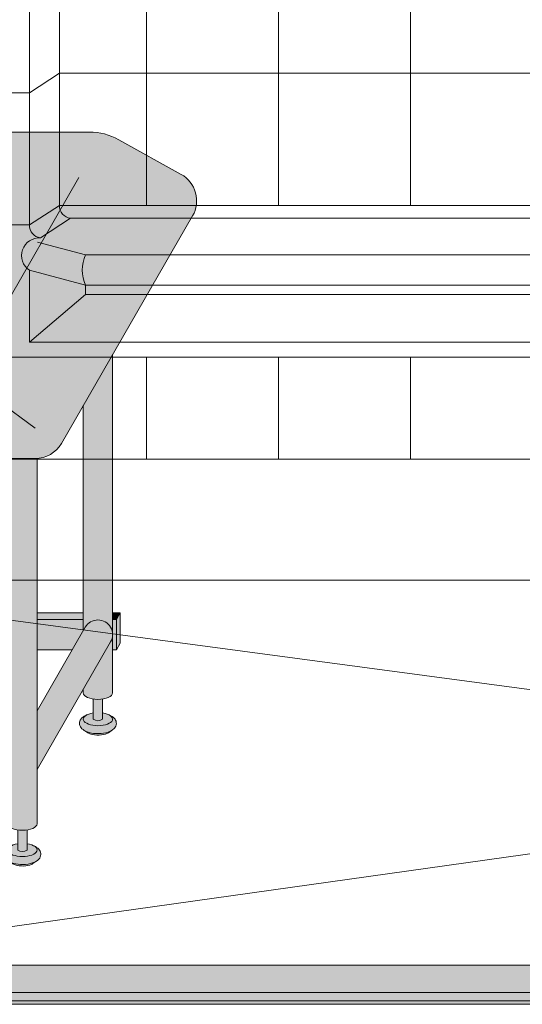
# Model space of a CAD drawing. Units: inches. Extents: x 2 to 891, y -14 to 405.
# Drawn here: x 321 to 337, y 180 to 213 of the extents above; entities that cross this region are included whole.
import ezdxf

# ---------------------------------------------------------------- set-up
doc = ezdxf.new("R2010")
doc.units = ezdxf.units.IN
doc.header["$LTSCALE"] = 0.375
doc.header["$MEASUREMENT"] = 0
doc.layers.get('0').update_dxf_attribs({"lineweight": 13})
doc.layers.add('FILL1', color=254, linetype='Continuous', lineweight=13)
doc.layers.add('OBJECT', color=7, linetype='Continuous', lineweight=13)
doc.layers.add('Seat Fill Top', color=7, linetype='Continuous', lineweight=13, true_color=0xffffff)

# ---------------------------------------------------------------- blocks, each defined once
blk = doc.blocks.new('TWS ISO 4834 S')
at = {"layer": 'FILL1'}
h = blk.add_hatch(color=256, dxfattribs=at)
h.paths.add_polyline_path([(60.43858874941066, 1.337331192733927), (1.31141125058906, 1.33733119273387), (1.31141125058906, 0.1473311927339012), (60.43858874941066, 0.1473311927337875)])
h.paths.add_polyline_path([(60.43858874941071, 0.1473311927338159), (1.31141125058906, 0.1473311927339012), (1.311411250589117, 0.03733119273394436), (60.43858874941071, 0.03733119273391594)])
for p, q in [((1.31141125058906, 1.33733119273387), (60.43858874941066, 1.337331192733899)), ((1.31141125058906, 0.1473311927339012), (60.43858874941066, 0.1473311927338159)), ((1.31141125058906, 0.03733119273391594), (60.43858874941066, 0.03733119273391594))]:
    blk.add_line(p, q)
blk = doc.blocks.new('SE2216PDS-ISO')
at = {"layer": 'FILL1'}
h = blk.add_hatch(color=256, dxfattribs=at)
edge = h.paths.add_edge_path()
edge.add_ellipse((2.351175134595678, 17.84783323777461), major_axis=(1.321484433097939e-13, 1.768135199389591), ratio=0.1443373787751884, start_angle=-2.1373125491663814e-11, end_angle=115.86352531311951, ccw=False)
edge.add_line((2.351175134600908, 19.61596843716703), (1.976175134594996, 19.61596843716706))
edge.add_ellipse((1.976175134595678, 17.84783323777461), major_axis=(-5.351352865052104e-14, 1.768135199393043), ratio=0.1443373787749066, start_angle=-1.190799672739941e-11, end_angle=138.1848363528361)
edge.add_line((1.806020370783244, 16.5300428303463), (2.121529873908685, 17.07652132002983))
h = blk.add_hatch(color=256, dxfattribs=at)
edge = h.paths.add_edge_path()
edge.add_ellipse((2.351175134595678, 17.84783323777461), major_axis=(1.321484433097939e-13, 1.768135199389591), ratio=0.1443373787751884, start_angle=-73.57357859654923, end_angle=-2.137332745943483e-11)
edge.add_ellipse((2.351175134595678, 17.84783323777461), major_axis=(1.321484433097939e-13, 1.768135199389591), ratio=0.1443373787751884, start_angle=-2.137332745943483e-11, end_angle=115.8635253131195)
edge.add_line((2.12152987390823, 17.07652132002937), (2.301723142260244, 17.38862521599702))
edge.add_ellipse((2.351175134596588, 17.84783323777279), major_axis=(7.322698331760717e-14, 0.5), ratio=0.250000000001819, start_angle=3.370814738445915e-11, end_angle=156.6956058845461, ccw=False)
edge.add_line((2.35117513459636, 18.34783323777279), (2.595966481534333, 18.34783323777282))
h = blk.add_hatch(color=256, dxfattribs=at)
edge = h.paths.add_edge_path()
edge.add_line((2.855522151841569, 18.34783323777279), (2.351175134596588, 18.34783323777282))
edge.add_ellipse((2.351175134596588, 17.84783323777279), major_axis=(7.322698331760717e-14, 0.5), ratio=0.250000000001819, start_angle=3.363754631115815e-11, end_angle=156.6956058845461)
edge.add_line((2.301723142260244, 17.38862521599648), (2.855522151841569, 18.34783323777279))
for points in [[(15.23416344378211, 14.67353217433802), (14.26357520848615, 12.99242403757665), (14.26357520848683, 5.542692940568145), (14.32859229194514, 5.655305832477552, -0.7673269879727713), (15.23416344378234, 5.412658773652907)], [(4.735294117643434, 11.23686027918635), (3.764705882348153, 11.23686027918626), (3.764705882348153, 5.542692940566127), (3.829722965806923, 5.655305832476955, -0.7673269879729419), (4.735294117644571, 5.412658773652709)], [(4.670277034188302, 5.170011714828973, 1), (3.82972296580715, 5.655305832477382), (2.235294117647982, 2.893674058411904), (2.235294117647982, 0.9524975878171347)], [(3.764705882347926, 6.129165124599581), (3.639705882347243, 6.129165124599638), (3.514705882347471, 5.912658773652879), (3.76470588234838, 5.912658773652907)], [(3.764705882348153, 5.912658773652936), (3.514705882347243, 5.912658773652851), (3.514705882346561, 5.109680238671586), (3.76470588234838, 5.542692940566866)], [(11.76357520848819, 6.129165124599695), (4.735294117644344, 6.129165124599609), (4.735294117644571, 5.912658773652993), (11.76357520848819, 5.912658773653391)], [(11.76357520848796, 5.912658773653419), (4.735294117644571, 5.912658773652936), (4.735294117644798, 4.912658773652737), (11.76357520848819, 4.912658773652652)], [(14.26357520848683, 6.129165124599638), (12.73416344378279, 6.129165124599581), (12.73416344378325, 5.912658773653419), (14.2635752084866, 5.912658773653504)], [(14.26357520848683, 5.542692940567463), (14.26357520848683, 5.912658773653504), (12.73416344378279, 5.912658773653419), (12.73416344378279, 4.912658773652737), (13.8998248126195, 4.912658773652709)], [(15.16914636032607, 5.170011714828746, 1), (14.32859229194491, 5.655305832477296), (12.73416344378347, 2.893674058409431), (12.73416344378325, 0.9524975878139799)], [(15.48416344378256, 6.129165124599666), (15.23416344378234, 6.129165124599638), (15.23416344378211, 5.912658773653533), (15.35916344378256, 5.912658773653561)], [(15.35916344378234, 5.912658773653533), (15.23416344378234, 5.912658773653561), (15.23416344378234, 4.912658773652709), (15.35916344378325, 4.912658773652709)], [(15.48416344378234, 6.12916512459941), (15.35916344378256, 5.912658773653817), (15.35916344378325, 4.91265877365251), (15.48416344378347, 5.12916512459995)]]:
    blk.add_hatch(color=256, dxfattribs=at).paths.add_polyline_path(points)
h = blk.add_hatch(color=256, dxfattribs=at)
edge = h.paths.add_edge_path()
edge.add_ellipse((-1.023824865404094, 12.00216176222992), major_axis=(1.321484433097939e-13, 1.768135199389591), ratio=0.1443373787751884, start_angle=-2.1373125491663814e-11, end_angle=179.9999999999786, ccw=False)
edge.add_line((-1.02382486539932, 13.77029696162234), (-1.398824865405231, 13.77029696162234))
edge.add_ellipse((-1.398824865404094, 12.00216176222992), major_axis=(-5.351352865052104e-14, 1.768135199393043), ratio=0.1443373787749066, start_angle=-1.190799672739941e-11, end_angle=179.9999999999881)
edge.add_line((-1.39882486540364, 10.23402656283659), (-1.023824865398183, 10.23402656283662))
h = blk.add_hatch(color=256, dxfattribs=at)
edge = h.paths.add_edge_path()
edge.add_ellipse((-1.023824865404094, 12.00216176222992), major_axis=(1.321484433097939e-13, 1.768135199389591), ratio=0.1443373787751884, start_angle=-73.57357859654923, end_angle=-2.137332745943483e-11)
edge.add_ellipse((-1.023824865404094, 12.00216176222992), major_axis=(1.321484433097939e-13, 1.768135199389591), ratio=0.1443373787751884, start_angle=-2.137332745943483e-11, end_angle=179.9999999999786)
edge.add_ellipse((-1.023824865404094, 12.00216176222992), major_axis=(1.321484433097939e-13, 1.768135199389591), ratio=0.1443373787751884, start_angle=179.9999999999786, end_angle=253.573578596428)
edge.add_line((-0.7790335184652122, 11.5021617622281), (-1.023824865402503, 11.5021617622281))
edge.add_ellipse((-1.023824865403185, 12.0021617622281), major_axis=(7.322698331760717e-14, 0.5), ratio=0.250000000001819, start_angle=3.370814738445915e-11, end_angle=180.0000000000337, ccw=False)
edge.add_line((-1.023824865403185, 12.5021617622281), (-0.7790335184649848, 12.50216176222807))
h = blk.add_hatch(color=256, dxfattribs=at)
edge = h.paths.add_edge_path()
edge.add_line((-0.4821146985002542, 12.50216176222807), (-1.023824865403185, 12.50216176222807))
edge.add_ellipse((-1.023824865403185, 12.0021617622281), major_axis=(7.322698331760717e-14, 0.5), ratio=0.250000000001819, start_angle=3.363754631115815e-11, end_angle=180.0000000000336)
edge.add_line((-1.023824865403185, 11.5021617622281), (-0.1963429491670468, 11.5021617622281))
edge.add_arc((0.4820508075699763, 12.23686027918606), 0.9999999999999932, 164.6151322664299, 227.2817473192006, ccw=False)
h = blk.add_hatch(color=256, dxfattribs=at)
edge = h.paths.add_edge_path()
edge.add_line((2.235294117647527, 11.23686027918612), (1.264705882351791, 11.23686027918606))
edge.add_line((1.264705882351791, 11.23686027918606), (1.2647058823527, -0.8467453850481661))
edge.add_ellipse((1.75, -0.8467453850486493), major_axis=(-0.4852941176477543, 5.175304621325505e-14), ratio=0.446134298914566, start_angle=1.368910734901898e-11, end_angle=71.21791428946233)
edge.add_ellipse((1.75, -0.8467453850486493), major_axis=(-0.4852941176477543, 5.175304621325505e-14), ratio=0.446134298914566, start_angle=71.21791428946233, end_angle=108.782085710543)
edge.add_ellipse((1.75, -0.8467453850486493), major_axis=(-0.4852941176477543, 5.175304621325505e-14), ratio=0.446134298914566, start_angle=108.782085710543, end_angle=180.0000000000137)
edge.add_line((2.235294117647527, -0.8467453850494735), (2.235294117647527, 11.23686027918612))
h = blk.add_hatch(color=256, dxfattribs=at)
edge = h.paths.add_edge_path()
edge.add_arc((12.67264973081114, 12.23686027918697), 0.9999999999999934, 269.9999999999479, 273.5267026613346, ccw=False)
edge.add_line((12.67264973081024, 11.23686027918697), (11.76357520848751, 11.23686027918689))
edge.add_line((11.76357520848751, 11.23686027918689), (11.76357520848796, -0.846745385048763))
edge.add_ellipse((12.24886932613572, -0.8467453850486208), major_axis=(-0.4852941176477543, 5.175304621325505e-14), ratio=0.446134298914566, start_angle=1.368910734901898e-11, end_angle=71.21791428946233)
edge.add_ellipse((12.24886932613572, -0.8467453850486208), major_axis=(-0.4852941176477543, 5.175304621325505e-14), ratio=0.446134298914566, start_angle=71.21791428946233, end_angle=108.782085710543)
edge.add_ellipse((12.24886932613572, -0.8467453850486208), major_axis=(-0.4852941176477543, 5.175304621325505e-14), ratio=0.446134298914566, start_angle=108.782085710543, end_angle=180.0000000000137)
edge.add_line((12.73416344378325, -0.8467453850480808), (12.73416344378256, 11.23875404079524))
h = blk.add_hatch(color=256, dxfattribs=at)
edge = h.paths.add_edge_path()
edge.add_arc((4.249999999995907, 5.412658773650548), 0.485294117648725, -30.00000000013108, 2.887077243940439e-10, ccw=False)
edge.add_line((4.670277034186256, 5.17001171482525), (3.76470588234929, 3.601516469974115))
edge.add_line((3.76470588234929, 3.601516469974115), (3.764705882349517, 3.483381633871403))
edge.add_ellipse((4.249999999997044, 3.483381633872057), major_axis=(-0.4852941176477543, 5.175304621325505e-14), ratio=0.446134298914566, start_angle=1.368910734901898e-11, end_angle=71.21791428946233)
edge.add_ellipse((4.249999999997044, 3.483381633872057), major_axis=(-0.4852941176477543, 5.175304621325505e-14), ratio=0.446134298914566, start_angle=71.21791428946233, end_angle=108.782085710543)
edge.add_ellipse((4.249999999997044, 3.483381633872057), major_axis=(-0.4852941176477543, 5.175304621325505e-14), ratio=0.446134298914566, start_angle=108.782085710543, end_angle=180.0000000000137)
edge.add_line((4.735294117645026, 3.483381633872824), (4.735294117644571, 5.412658773652993))
h = blk.add_hatch(color=256, dxfattribs=at)
edge = h.paths.add_edge_path()
edge.add_arc((14.74886932613344, 5.412658773650435), 0.485294117648725, -30.000000000063608, 2.9189095585024916e-10, ccw=False)
edge.add_line((15.16914636032425, 5.170011714825534), (14.26357520848683, 3.601516469974598))
edge.add_line((14.26357520848683, 3.601516469974598), (14.26357520848683, 3.483381633871346))
edge.add_ellipse((14.74886932613458, 3.483381633872057), major_axis=(-0.4852941176477543, 5.175304621325505e-14), ratio=0.446134298914566, start_angle=1.368910734901898e-11, end_angle=71.21791428946233)
edge.add_ellipse((14.74886932613458, 3.483381633872057), major_axis=(-0.4852941176477543, 5.175304621325505e-14), ratio=0.446134298914566, start_angle=71.21791428946233, end_angle=108.782085710543)
edge.add_ellipse((14.74886932613458, 3.483381633872057), major_axis=(-0.4852941176477543, 5.175304621325505e-14), ratio=0.446134298914566, start_angle=108.782085710543, end_angle=180.0000000000137)
edge.add_line((15.23416344378234, 3.483381633872796), (15.23416344378234, 5.412658773652907))
h = blk.add_hatch(color=256, dxfattribs=at)
edge = h.paths.add_edge_path()
edge.add_ellipse((4.249999999997044, 3.483381633872057), major_axis=(-0.4852941176477543, 5.175304621325505e-14), ratio=0.446134298914566, start_angle=71.21791428946233, end_angle=108.78208571054299, ccw=False)
edge.add_line((4.093749999997044, 3.278404251634612), (4.093749999997044, 2.61506350946172))
edge.add_arc((4.249999999997044, 2.824957514018962), 0.2616668791594961, 233.3351418275901, 306.6648581724099)
edge.add_line((4.406249999997044, 2.61506350946172), (4.406249999997272, 3.278404251634555))
h = blk.add_hatch(color=256, dxfattribs=at)
edge = h.paths.add_edge_path()
edge.add_ellipse((14.74886932613458, 3.483381633872057), major_axis=(-0.4852941176477543, 5.175304621325505e-14), ratio=0.446134298914566, start_angle=71.21791428946233, end_angle=108.78208571054299, ccw=False)
edge.add_line((14.59261932613481, 3.278404251634555), (14.59261932613458, 2.61506350946172))
edge.add_arc((14.74886932613458, 2.824957514018962), 0.2616668791594961, 233.3351418275901, 306.6648581724099)
edge.add_line((14.90511932613458, 2.61506350946172), (14.90511932613435, 3.278404251634527))
h = blk.add_hatch(color=256, dxfattribs=at)
edge = h.paths.add_edge_path()
edge.add_spline(control_points=[(4.730471803638238, 2.257780799427309), (4.766290662616484, 2.282689836783703), (4.798020395379808, 2.312563031378119), (4.849586595286155, 2.39344134502781), (4.865224867176721, 2.449303503695262), (4.852166527828331, 2.557639927045642), (4.825761098451721, 2.605356234850632), (4.749401707958668, 2.68952851347504), (4.694657716958091, 2.722853906587602), (4.630684948573389, 2.749934532347282), (4.628599341167273, 2.750805010471566), (4.62650491787349, 2.751666908600669)], knot_values=[2.315626468868737, 2.315626468868737, 2.315626468868737, 2.315626468868737, 2.60722743622083, 2.60722743622083, 2.938076511996497, 2.938076511996497, 3.268925587772164, 3.268925587772164, 3.695991378786112, 3.695991378786112, 3.710319608146761, 3.710319608146761, 3.710319608146761, 3.710319608146761], degree=3, periodic=0)
edge.add_ellipse((4.249999999996135, 2.615063509461777), major_axis=(0.4852941176478437, 1.166746430055738e-14), ratio=0.4461342989144839, start_angle=140.4923766182403, end_angle=399.11980900786546, ccw=False)
edge.add_spline(control_points=[(3.875576203461378, 2.752800710698466), (3.837385103506449, 2.737217489133229), (3.801967501958416, 2.718550127621143), (3.735092278594266, 2.672006076362266), (3.703850353700318, 2.64299953063221), (3.655752265630099, 2.569761484227655), (3.639705882350199, 2.524075550530284), (3.639705882350199, 2.476887307632921), (3.639705882350199, 2.422991315155315), (3.660672772970202, 2.371661941431853), (3.727913413569468, 2.282788023610493), (3.777722226405558, 2.247792764136136), (3.912382906770972, 2.181151090298641), (4.005515570381931, 2.156509584788893), (4.213113083286544, 2.130815268712183), (4.328166191222181, 2.132701725571422), (4.540797994710147, 2.166910504350682), (4.637845248199255, 2.198013154189425), (4.720755628126426, 2.251165452737808), (4.725650754951175, 2.254428161033246), (4.730471803638238, 2.257780799427309)], knot_values=[3.71031960814676, 3.71031960814676, 3.71031960814676, 3.71031960814676, 3.970818651898325, 3.970818651898325, 4.25583431994044, 4.25583431994044, 4.540849987982556, 4.540849987982556, 4.540849987982556, 4.866380275986973, 4.866380275986973, 5.274487234874363, 5.274487234874363, 5.841024801906941, 5.841024801906941, 6.457746190249374, 6.457746190249374, 7.074467578591808, 7.074467578591808, 7.113715687015382, 7.113715687015382, 7.113715687015382, 7.113715687015382], degree=3, periodic=0)
h = blk.add_hatch(color=256, dxfattribs=at)
edge = h.paths.add_edge_path()
edge.add_ellipse((4.249999999996135, 2.615063509461777), major_axis=(0.4852941176478437, 1.166746430055738e-14), ratio=0.4461342989144839, start_angle=140.4923766182403, end_angle=399.1198090078655)
edge.add_ellipse((4.249999999996135, 2.615063509461777), major_axis=(0.4852941176478437, 1.166746430055738e-14), ratio=0.4461342989144839, start_angle=399.1198090078655, end_angle=431.2179142893494)
edge.add_line((4.406249999997044, 2.820040891699222), (4.406249999997044, 2.61506350946172))
edge.add_arc((4.249999999997044, 2.824957514018962), 0.2616668791594961, 233.33514182759012, 306.6648581724099, ccw=False)
edge.add_line((4.093749999997044, 2.61506350946172), (4.093749999996817, 2.820040891699392))
edge.add_ellipse((4.249999999996135, 2.615063509461777), major_axis=(0.4852941176478437, 1.166746430055738e-14), ratio=0.4461342989144839, start_angle=108.7820857104225, end_angle=140.4923766182403)
h = blk.add_hatch(color=256, dxfattribs=at)
edge = h.paths.add_edge_path()
edge.add_spline(control_points=[(15.22934112977578, 2.257780799427309), (15.26515998875402, 2.282689836783703), (15.29688972151757, 2.312563031378119), (15.34845592142369, 2.39344134502781), (15.36409419331426, 2.449303503695262), (15.35103585396587, 2.557639927045642), (15.32463042458926, 2.605356234850632), (15.24827103409621, 2.68952851347504), (15.19352704309563, 2.722853906587602), (15.12955427471093, 2.749934532347282), (15.12746866730481, 2.750805010471566), (15.12537424401103, 2.751666908600669)], knot_values=[2.315626468868737, 2.315626468868737, 2.315626468868737, 2.315626468868737, 2.60722743622083, 2.60722743622083, 2.938076511996497, 2.938076511996497, 3.268925587772164, 3.268925587772164, 3.695991378786112, 3.695991378786112, 3.710319608146761, 3.710319608146761, 3.710319608146761, 3.710319608146761], degree=3, periodic=0)
edge.add_ellipse((14.74886932613367, 2.615063509461777), major_axis=(0.4852941176478437, 1.166746430055738e-14), ratio=0.4461342989144839, start_angle=140.4923766182403, end_angle=399.11980900786546, ccw=False)
edge.add_spline(control_points=[(14.37444552959892, 2.752800710698466), (14.33625442964399, 2.737217489133229), (14.30083682809595, 2.718550127621143), (14.2339616047318, 2.672006076362266), (14.20271967983786, 2.64299953063221), (14.15462159176764, 2.569761484227655), (14.13857520848774, 2.524075550530284), (14.13857520848774, 2.476887307632921), (14.13857520848774, 2.422991315155315), (14.15954209910774, 2.371661941431853), (14.22678273970701, 2.282788023610493), (14.2765915525431, 2.247792764136136), (14.41125223290851, 2.181151090298641), (14.50438489651947, 2.156509584788893), (14.71198240942408, 2.130815268712183), (14.82703551735972, 2.132701725571422), (15.03966732084768, 2.166910504350682), (15.13671457433679, 2.198013154189425), (15.21962495426396, 2.251165452737808), (15.22452008108871, 2.254428161033246), (15.22934112977578, 2.257780799427309)], knot_values=[3.71031960814676, 3.71031960814676, 3.71031960814676, 3.71031960814676, 3.970818651898325, 3.970818651898325, 4.25583431994044, 4.25583431994044, 4.540849987982556, 4.540849987982556, 4.540849987982556, 4.866380275986973, 4.866380275986973, 5.274487234874363, 5.274487234874363, 5.841024801906941, 5.841024801906941, 6.457746190249374, 6.457746190249374, 7.074467578591808, 7.074467578591808, 7.113715687015382, 7.113715687015382, 7.113715687015382, 7.113715687015382], degree=3, periodic=0)
h = blk.add_hatch(color=256, dxfattribs=at)
edge = h.paths.add_edge_path()
edge.add_ellipse((14.74886932613367, 2.615063509461777), major_axis=(0.4852941176478437, 1.166746430055738e-14), ratio=0.4461342989144839, start_angle=140.4923766182403, end_angle=399.1198090078655)
edge.add_ellipse((14.74886932613367, 2.615063509461777), major_axis=(0.4852941176478437, 1.166746430055738e-14), ratio=0.4461342989144839, start_angle=399.1198090078655, end_angle=431.2179142893494)
edge.add_line((14.90511932613481, 2.820040891699051), (14.90511932613458, 2.61506350946172))
edge.add_arc((14.74886932613458, 2.824957514018962), 0.2616668791594961, 233.33514182759012, 306.6648581724099, ccw=False)
edge.add_line((14.59261932613458, 2.61506350946172), (14.59261932613458, 2.820040891699421))
edge.add_ellipse((14.74886932613367, 2.615063509461777), major_axis=(0.4852941176478437, 1.166746430055738e-14), ratio=0.4461342989144839, start_angle=108.7820857104225, end_angle=140.4923766182403)
h = blk.add_hatch(color=256, dxfattribs=at)
edge = h.paths.add_edge_path()
edge.add_spline(control_points=[(3.916774496683729, 2.16506350946176), (3.936102691502356, 2.151438441401069), (3.968472484385757, 2.134119457445934), (4.085235844460158, 2.096350215365931), (4.188748233283377, 2.082576213074788), (4.389058821139088, 2.089269812049139), (4.485556872303505, 2.110097584407725), (4.56827059039756, 2.14637437713958), (4.585233818431561, 2.156456745191548), (4.597145594028234, 2.165063509461731)], knot_values=[3.689963567044109, 3.689963567044109, 3.689963567044109, 3.689963567044109, 4.083871524789836, 4.083871524789836, 4.785972266754666, 4.785972266754666, 5.488073008719497, 5.488073008719497, 5.733635841197708, 5.733635841197708, 5.733635841197708, 5.733635841197708], degree=3, periodic=0)
edge.add_line((4.597145594027552, 2.165063509461817), (4.730471803570708, 2.257780799428161))
edge.add_spline(control_points=[(4.730471803569344, 2.257780799426968), (4.725650754882508, 2.254428161033047), (4.720755628057759, 2.251165452737723), (4.637845248130589, 2.198013154189425), (4.54079799464148, 2.166910504350682), (4.328166191153514, 2.132701725571422), (4.213113083217877, 2.130815268712183), (4.005515570313264, 2.156509584788893), (3.912382906702305, 2.181151090298641), (3.818026145353315, 2.2278469223493), (3.802479408061799, 2.236382339710616), (3.787602857646789, 2.245665137309317)], knot_values=[3.7103196081481, 3.7103196081481, 3.7103196081481, 3.7103196081481, 3.749567716570335, 3.749567716570335, 4.366289104912768, 4.366289104912768, 4.983010493255201, 4.983010493255201, 5.549548060287779, 5.549548060287779, 5.665944076262452, 5.665944076262452, 5.665944076262452, 5.665944076262452], degree=3, periodic=0)
edge.add_line((3.787602857646561, 2.245665137310226), (3.916774495167147, 2.165063510384385))
h = blk.add_hatch(color=256, dxfattribs=at)
edge = h.paths.add_edge_path()
edge.add_spline(control_points=[(14.41564382282127, 2.16506350946176), (14.43497201763989, 2.151438441401069), (14.46734181052329, 2.134119457445934), (14.5841051705977, 2.096350215365931), (14.68761755942091, 2.082576213074788), (14.88792814727663, 2.089269812049139), (14.98442619844104, 2.110097584407725), (15.0671399165351, 2.14637437713958), (15.0841031445691, 2.156456745191548), (15.09601492016577, 2.165063509461731)], knot_values=[3.689963567044109, 3.689963567044109, 3.689963567044109, 3.689963567044109, 4.083871524789836, 4.083871524789836, 4.785972266754666, 4.785972266754666, 5.488073008719497, 5.488073008719497, 5.733635841197708, 5.733635841197708, 5.733635841197708, 5.733635841197708], degree=3, periodic=0)
edge.add_line((15.09601492016509, 2.165063509461817), (15.22934112970825, 2.257780799428161))
edge.add_spline(control_points=[(15.22934112970688, 2.257780799426968), (15.22452008102005, 2.254428161033047), (15.2196249541953, 2.251165452737723), (15.13671457426813, 2.198013154189425), (15.03966732077902, 2.166910504350682), (14.82703551729105, 2.132701725571422), (14.71198240935541, 2.130815268712183), (14.5043848964508, 2.156509584788893), (14.41125223283984, 2.181151090298641), (14.31689547149085, 2.2278469223493), (14.30134873419934, 2.236382339710616), (14.28647218378433, 2.245665137309317)], knot_values=[3.7103196081481, 3.7103196081481, 3.7103196081481, 3.7103196081481, 3.749567716570335, 3.749567716570335, 4.366289104912768, 4.366289104912768, 4.983010493255201, 4.983010493255201, 5.549548060287779, 5.549548060287779, 5.665944076262452, 5.665944076262452, 5.665944076262452, 5.665944076262452], degree=3, periodic=0)
edge.add_line((14.2864721837841, 2.245665137310226), (14.41564382130468, 2.165063510384385))
h = blk.add_hatch(color=256, dxfattribs=at)
edge = h.paths.add_edge_path()
edge.add_ellipse((1.75, -0.8467453850486493), major_axis=(-0.4852941176477543, 5.175304621325505e-14), ratio=0.446134298914566, start_angle=71.21791428946233, end_angle=108.78208571054299, ccw=False)
edge.add_line((1.59375, -1.051722767286122), (1.59375, -1.715063509459014))
edge.add_arc((1.75, -1.505169504901772), 0.2616668791594961, 233.3351418275901, 306.6648581724099)
edge.add_line((1.90625, -1.715063509459014), (1.90625, -1.051722767286122))
h = blk.add_hatch(color=256, dxfattribs=at)
edge = h.paths.add_edge_path()
edge.add_ellipse((12.24886932613572, -0.8467453850486208), major_axis=(-0.4852941176477543, 5.175304621325505e-14), ratio=0.446134298914566, start_angle=71.21791428946233, end_angle=108.78208571054299, ccw=False)
edge.add_line((12.09261932613572, -1.051722767286151), (12.09261932613572, -1.715063509458957))
edge.add_arc((12.24886932613572, -1.505169504901716), 0.2616668791594961, 233.3351418275901, 306.6648581724099)
edge.add_line((12.40511932613572, -1.715063509458957), (12.40511932613595, -1.051722767286122))
h = blk.add_hatch(color=256, dxfattribs=at)
edge = h.paths.add_edge_path()
edge.add_spline(control_points=[(2.230471803641422, -2.072346219493397), (2.26629066261944, -2.047437182136974), (2.298020395382764, -2.017563987542587), (2.349586595289111, -1.936685673892896), (2.365224867179677, -1.880823515225444), (2.352166527831287, -1.772487091875064), (2.325761098454677, -1.724770784070074), (2.249401707961624, -1.640598505445666), (2.194657716961046, -1.607273112333104), (2.130684948576345, -1.580192486573424), (2.128599341170229, -1.57932200844914), (2.126504917876446, -1.578460110320037)], knot_values=[2.315626468868737, 2.315626468868737, 2.315626468868737, 2.315626468868737, 2.60722743622083, 2.60722743622083, 2.938076511996497, 2.938076511996497, 3.268925587772164, 3.268925587772164, 3.695991378786112, 3.695991378786112, 3.710319608146761, 3.710319608146761, 3.710319608146761, 3.710319608146761], degree=3, periodic=0)
edge.add_ellipse((1.749999999999091, -1.715063509458929), major_axis=(0.4852941176478437, 1.166746430055738e-14), ratio=0.4461342989144839, start_angle=140.4923766182403, end_angle=399.11980900786546, ccw=False)
edge.add_spline(control_points=[(1.375576203464334, -1.57732630822224), (1.337385103509405, -1.592909529787477), (1.301967501961371, -1.611576891299563), (1.235092278597222, -1.65812094255844), (1.203850353703274, -1.687127488288496), (1.155752265633055, -1.760365534693051), (1.139705882353155, -1.806051468390422), (1.139705882353155, -1.853239711287785), (1.139705882353155, -1.907135703765391), (1.160672772973157, -1.958465077488853), (1.227913413572423, -2.047338995310213), (1.277722226408514, -2.08233425478457), (1.412382906773928, -2.148975928622065), (1.505515570384887, -2.173617434131813), (1.7131130832895, -2.199311750208523), (1.828166191225137, -2.197425293349283), (2.040797994713103, -2.163216514570024), (2.137845248202211, -2.132113864731281), (2.220755628129609, -2.078961566182898), (2.225650754954358, -2.07569885788746), (2.230471803641422, -2.072346219493397)], knot_values=[3.71031960814676, 3.71031960814676, 3.71031960814676, 3.71031960814676, 3.970818651898325, 3.970818651898325, 4.25583431994044, 4.25583431994044, 4.540849987982556, 4.540849987982556, 4.540849987982556, 4.866380275986973, 4.866380275986973, 5.274487234874363, 5.274487234874363, 5.841024801906941, 5.841024801906941, 6.457746190249374, 6.457746190249374, 7.074467578591808, 7.074467578591808, 7.113715687015382, 7.113715687015382, 7.113715687015382, 7.113715687015382], degree=3, periodic=0)
h = blk.add_hatch(color=256, dxfattribs=at)
edge = h.paths.add_edge_path()
edge.add_ellipse((1.749999999999091, -1.715063509458929), major_axis=(0.4852941176478437, 1.166746430055738e-14), ratio=0.4461342989144839, start_angle=140.4923766182403, end_angle=399.1198090078655)
edge.add_ellipse((1.749999999999091, -1.715063509458929), major_axis=(0.4852941176478437, 1.166746430055738e-14), ratio=0.4461342989144839, start_angle=399.1198090078655, end_angle=431.2179142893494)
edge.add_line((1.906249999999773, -1.510086127221655), (1.90625, -1.715063509459014))
edge.add_arc((1.75, -1.505169504901772), 0.2616668791594961, 233.33514182759012, 306.6648581724099, ccw=False)
edge.add_line((1.59375, -1.715063509459014), (1.593750000000455, -1.510086127221228))
edge.add_ellipse((1.749999999999091, -1.715063509458929), major_axis=(0.4852941176478437, 1.166746430055738e-14), ratio=0.4461342989144839, start_angle=108.7820857104225, end_angle=140.4923766182403)
h = blk.add_hatch(color=256, dxfattribs=at)
edge = h.paths.add_edge_path()
edge.add_spline(control_points=[(12.72934112977669, -2.072346219493369), (12.76515998875493, -2.047437182136974), (12.79688972151848, -2.017563987542559), (12.84845592142483, -1.936685673892867), (12.8640941933154, -1.880823515225416), (12.85103585396701, -1.772487091875036), (12.8246304245904, -1.724770784070046), (12.74827103409734, -1.640598505445638), (12.69352704309676, -1.607273112333075), (12.62955427471206, -1.580192486573395), (12.62746866730595, -1.579322008449111), (12.62537424401216, -1.578460110320009)], knot_values=[2.315626468868737, 2.315626468868737, 2.315626468868737, 2.315626468868737, 2.60722743622083, 2.60722743622083, 2.938076511996497, 2.938076511996497, 3.268925587772164, 3.268925587772164, 3.695991378786112, 3.695991378786112, 3.710319608146761, 3.710319608146761, 3.710319608146761, 3.710319608146761], degree=3, periodic=0)
edge.add_ellipse((12.24886932613481, -1.715063509458901), major_axis=(0.4852941176478437, 1.166746430055738e-14), ratio=0.4461342989144839, start_angle=140.4923766182403, end_angle=399.11980900786546, ccw=False)
edge.add_spline(control_points=[(11.87444552960005, -1.577326308222212), (11.83625442964512, -1.592909529787448), (11.80083682809709, -1.611576891299535), (11.73396160473294, -1.658120942558412), (11.70271967983899, -1.687127488288468), (11.65462159176877, -1.760365534693022), (11.63857520848887, -1.806051468390393), (11.63857520848887, -1.853239711287756), (11.63857520848887, -1.907135703765363), (11.65954209910888, -1.958465077488825), (11.72678273970814, -2.047338995310184), (11.77659155254423, -2.082334254784541), (11.91125223290965, -2.148975928622036), (12.00438489652061, -2.173617434131785), (12.21198240942522, -2.199311750208494), (12.32703551736086, -2.197425293349255), (12.53966732084882, -2.163216514569996), (12.63671457433793, -2.132113864731252), (12.7196249542651, -2.078961566182869), (12.72452008108985, -2.075698857887431), (12.72934112977669, -2.072346219493369)], knot_values=[3.71031960814676, 3.71031960814676, 3.71031960814676, 3.71031960814676, 3.970818651898325, 3.970818651898325, 4.25583431994044, 4.25583431994044, 4.540849987982556, 4.540849987982556, 4.540849987982556, 4.866380275986973, 4.866380275986973, 5.274487234874363, 5.274487234874363, 5.841024801906941, 5.841024801906941, 6.457746190249374, 6.457746190249374, 7.074467578591808, 7.074467578591808, 7.113715687015382, 7.113715687015382, 7.113715687015382, 7.113715687015382], degree=3, periodic=0)
h = blk.add_hatch(color=256, dxfattribs=at)
edge = h.paths.add_edge_path()
edge.add_ellipse((12.24886932613481, -1.715063509458901), major_axis=(0.4852941176478437, 1.166746430055738e-14), ratio=0.4461342989144839, start_angle=140.4923766182403, end_angle=399.1198090078655)
edge.add_ellipse((12.24886932613481, -1.715063509458901), major_axis=(0.4852941176478437, 1.166746430055738e-14), ratio=0.4461342989144839, start_angle=399.1198090078655, end_angle=431.2179142893494)
edge.add_line((12.40511932613572, -1.510086127221655), (12.40511932613572, -1.715063509458957))
edge.add_arc((12.24886932613572, -1.505169504901716), 0.2616668791594961, 233.33514182759012, 306.6648581724099, ccw=False)
edge.add_line((12.09261932613572, -1.715063509458957), (12.09261932613572, -1.510086127221314))
edge.add_ellipse((12.24886932613481, -1.715063509458901), major_axis=(0.4852941176478437, 1.166746430055738e-14), ratio=0.4461342989144839, start_angle=108.7820857104225, end_angle=140.4923766182403)
h = blk.add_hatch(color=256, dxfattribs=at)
edge = h.paths.add_edge_path()
edge.add_spline(control_points=[(1.416774496686685, -2.165063509458946), (1.436102691505312, -2.178688577519637), (1.468472484388712, -2.196007561474772), (1.585235844463114, -2.233776803554775), (1.688748233286333, -2.247550805845918), (1.889058821142044, -2.240857206871567), (1.985556872306461, -2.220029434512981), (2.068270590400516, -2.183752641781126), (2.085233818434517, -2.173670273729158), (2.09714559403119, -2.165063509458975)], knot_values=[3.689963567044109, 3.689963567044109, 3.689963567044109, 3.689963567044109, 4.083871524789836, 4.083871524789836, 4.785972266754666, 4.785972266754666, 5.488073008719497, 5.488073008719497, 5.733635841197708, 5.733635841197708, 5.733635841197708, 5.733635841197708], degree=3, periodic=0)
edge.add_line((2.097145594030508, -2.165063509458889), (2.230471803573664, -2.072346219492545))
edge.add_spline(control_points=[(2.2304718035723, -2.072346219493738), (2.225650754885464, -2.075698857887659), (2.220755628060715, -2.078961566182983), (2.137845248133544, -2.132113864731281), (2.040797994644436, -2.163216514570024), (1.82816619115647, -2.197425293349283), (1.713113083220833, -2.199311750208523), (1.50551557031622, -2.173617434131813), (1.412382906705261, -2.148975928622065), (1.318026145356271, -2.102280096571405), (1.302479408064755, -2.09374467921009), (1.287602857649745, -2.084461881611389)], knot_values=[3.7103196081481, 3.7103196081481, 3.7103196081481, 3.7103196081481, 3.749567716570335, 3.749567716570335, 4.366289104912768, 4.366289104912768, 4.983010493255201, 4.983010493255201, 5.549548060287779, 5.549548060287779, 5.665944076262452, 5.665944076262452, 5.665944076262452, 5.665944076262452], degree=3, periodic=0)
edge.add_line((1.287602857649517, -2.08446188161048), (1.416774495170102, -2.165063508536321))
h = blk.add_hatch(color=256, dxfattribs=at)
edge = h.paths.add_edge_path()
edge.add_spline(control_points=[(11.9156438228224, -2.165063509458918), (11.93497201764103, -2.178688577519608), (11.96734181052443, -2.196007561474744), (12.08410517059883, -2.233776803554747), (12.18761755942205, -2.24755080584589), (12.38792814727776, -2.240857206871539), (12.48442619844218, -2.220029434512952), (12.56713991653623, -2.183752641781098), (12.58410314457024, -2.17367027372913), (12.59601492016691, -2.165063509458946)], knot_values=[3.689963567044109, 3.689963567044109, 3.689963567044109, 3.689963567044109, 4.083871524789836, 4.083871524789836, 4.785972266754666, 4.785972266754666, 5.488073008719497, 5.488073008719497, 5.733635841197708, 5.733635841197708, 5.733635841197708, 5.733635841197708], degree=3, periodic=0)
edge.add_line((12.59601492016623, -2.165063509458861), (12.72934112970938, -2.072346219492516))
edge.add_spline(control_points=[(12.72934112970802, -2.07234621949371), (12.72452008102118, -2.07569885788763), (12.71962495419643, -2.078961566182954), (12.63671457426926, -2.132113864731252), (12.53966732078015, -2.163216514569996), (12.32703551729219, -2.197425293349255), (12.21198240935655, -2.199311750208494), (12.00438489645194, -2.173617434131785), (11.91125223284098, -2.148975928622036), (11.81689547149199, -2.102280096571377), (11.80134873420047, -2.093744679210062), (11.78647218378546, -2.084461881611361)], knot_values=[3.7103196081481, 3.7103196081481, 3.7103196081481, 3.7103196081481, 3.749567716570335, 3.749567716570335, 4.366289104912768, 4.366289104912768, 4.983010493255201, 4.983010493255201, 5.549548060287779, 5.549548060287779, 5.665944076262452, 5.665944076262452, 5.665944076262452, 5.665944076262452], degree=3, periodic=0)
edge.add_line((11.78647218378524, -2.084461881610451), (11.91564382130582, -2.165063508536292))
at = {"layer": 'Seat Fill Top'}
blk.add_hatch(color=256, dxfattribs=at).paths.add_polyline_path([(17.88397459621592, 19.26313972081448, 0.4190193291039248), (17.50369726385111, 20.63723857741607), (15.43590522148247, 21.78633743401733, 0.1274887452358236), (14.46440907864303, 22.03813972081431), (7.646323550523448, 22.03813972081446, 0.1150254430998933), (6.761854474178108, 21.83193860948299), (4.385115731017095, 20.66003916514865, 0.1483514141651635), (3.961324865405686, 20.26313972081411), (-0.3839745962143297, 12.73686027918586, 0.577350269189583), (0.4820508075702037, 11.236860279186), (12.67264973081024, 11.23686027918697, 0.267949192431076), (13.53867513459454, 11.73686027918689)])
for p, q in [((6.761854474178108, 21.83193860948302), (4.385115731017095, 20.66003916514867)), ((7.646323550523675, 22.03813972081446), (14.46440907864303, 22.03813972081431)), ((15.43590522148224, 21.78633743401744), (17.50369726385134, 20.63723857741596)), ((6.602702346948263, 21.03813972081437), (3.383235910248231, 15.46186027918623)), ((14.11676408975313, 20.53813972081429), (10.89729765305196, 14.9618602791864)), ((3.961324865405686, 20.26313972081419), (-0.3839745962143297, 12.73686027918578)), ((1.976175134595678, 19.61596843716703), (2.351175134595678, 19.61596843716703)), ((17.88397459621592, 19.26313972081442), (13.53867513459454, 11.73686027918683)), ((2.351175134595678, 18.34783323777279), (2.855522151841114, 18.34783323777282)), ((15.23416344378234, 3.483381633872057), (15.23416344378211, 14.67353217433819)), ((-1.398824865404094, 13.77029696162234), (-1.023824865404094, 13.77029696162234)), ((2.517210506463698, 13.96186027918617), (0.4820508075699763, 12.236860279186)), ((4.249261314032765, 13.96186027918628), (9.165246845483352, 13.96186027918665)), ((10.31994738386197, 13.96186027918674), (12.67264973081024, 12.23686027918691)), ((14.26357520848683, 5.542692940569509), (14.26357520848615, 12.99242403757717)), ((-1.023824865404094, 12.5021617622281), (-0.4821146985002542, 12.50216176222807)), ((-1.023824865404094, 11.5021617622281), (-0.1963429491670468, 11.5021617622281)), ((0.4820508075699763, 11.236860279186), (12.67264973081024, 11.23686027918697)), ((1.264705882352246, -0.8467453850486493), (1.264705882352018, 11.23686027918606)), ((2.235294117647754, -0.8467453850486493), (2.235294117647754, 11.23686027918612)), ((3.76470588234838, 5.542692940568742), (3.764705882348153, 11.23686027918626)), ((4.735294117644798, 3.483381633872057), (4.735294117643434, 11.23686027918635)), ((11.76357520848796, -0.8467453850486208), (11.76357520848774, 11.23686027918686)), ((12.73416344378347, -0.8467453850486208), (12.73416344378256, 11.23875404079524)), ((-1.398824865404094, 10.23402656283659), (-1.023824865404094, 10.23402656283659)), ((3.514705882347471, 5.912658773652879), (3.639705882347471, 6.129165124599638)), ((3.514705882347471, 5.912658773652879), (3.514705882346561, 5.109680238671928)), ((3.76470588234838, 5.912658773652907), (3.514705882347471, 5.912658773652879)), ((3.76470588234929, 6.129165124599609), (3.639705882347471, 6.129165124599638)), ((11.76357520848796, 6.129165124599666), (4.735294117643889, 6.129165124599609)), ((11.76357520848796, 5.912658773653391), (4.735294117645708, 5.912658773652964)), ((14.26357520848592, 6.129165124599638), (12.73416344378302, 6.129165124599581)), ((14.26357520848683, 5.912658773653504), (12.73416344378302, 5.912658773653419)), ((15.48416344378234, 6.129165124599638), (15.23416344378325, 6.129165124599638)), ((15.35916344378234, 5.912658773653561), (15.23416344378143, 5.912658773653561)), ((15.35916344378234, 5.912658773653561), (15.48416344378234, 6.129165124599638)), ((15.35916344378325, 4.912658773652709), (15.35916344378234, 5.912658773653561)), ((15.48416344378325, 5.129165124599893), (15.48416344378234, 6.129165124599638)), ((3.82972296580715, 5.655305832477211), (2.235294117647754, 2.893674058412216)), ((14.32859229194491, 5.655305832477211), (12.73416344378302, 2.89367405840926)), ((4.670277034188302, 5.170011714828945), (2.235294117647982, 0.9524975878174189)), ((11.76357520848819, 4.91265877365268), (4.735294117644798, 4.912658773652709)), ((15.16914636032607, 5.170011714828689), (12.73416344378325, 0.9524975878138662)), ((13.89982481261882, 4.912658773652709), (12.73416344378302, 4.912658773652737)), ((15.35916344378325, 4.912658773652709), (15.23416344378143, 4.912658773652737)), ((15.35916344378325, 4.912658773652709), (15.48416344378325, 5.129165124599893)), ((3.76470588234929, 3.483381633872057), (3.76470588234929, 3.601516469974655)), ((14.26357520848683, 3.483381633872057), (14.26357520848683, 3.601516469974854)), ((4.093749999997044, 3.278404251634555), (4.093749999997044, 2.615063509461777)), ((4.406249999997044, 2.615063509461777), (4.406249999997044, 3.278404251634555)), ((14.59261932613458, 3.278404251634555), (14.59261932613458, 2.615063509461777)), ((14.90511932613458, 2.615063509461777), (14.90511932613458, 3.278404251634555)), ((3.916774496703283, 2.16506350946176), (3.787602857716365, 2.245665137308947)), ((4.597145594096901, 2.165063509461731), (4.730471803641876, 2.257780799429213)), ((14.41564382284082, 2.16506350946176), (14.2864721838539, 2.245665137308947)), ((15.09601492023444, 2.165063509461731), (15.22934112977941, 2.257780799429213)), ((1.59375, -1.051722767286151), (1.59375, -1.715063509458929)), ((1.90625, -1.715063509458929), (1.90625, -1.051722767286151)), ((12.09261932613572, -1.051722767286122), (12.09261932613572, -1.715063509458901)), ((12.40511932613572, -1.715063509458901), (12.40511932613572, -1.051722767286122)), ((1.416774496706239, -2.165063509458946), (1.287602857719321, -2.084461881611759)), ((2.097145594099857, -2.165063509458975), (2.230471803644832, -2.072346219491493)), ((11.91564382284196, -2.165063509458918), (11.78647218385504, -2.08446188161173)), ((12.59601492023558, -2.165063509458946), (12.72934112978055, -2.072346219491465))]:
    blk.add_line(p, q)
for centre, radius, start, end in [((7.646323550523675, 20.03813972081446), 2, 90, 116.2465406045092), ((14.46440907864303, 20.03813972081431), 2, 60.9385043569001, 90), ((4.827350269189765, 19.76313972081439), 1, 116.2465406045092, 149.9999999999615), ((17.01794919243184, 19.76313972081439), 1, 329.9999999999601, 60.93850435688476), ((0.4820508075699763, 12.236860279186), 1, 149.9999999999601, 270), ((12.67264973081024, 12.23686027918691), 1, 270, 329.9999999999601), ((4.249999999997954, 5.412658773652907), 0.4852941176486638, 329.9999999999601, 149.9999999999615), ((14.74886932613549, 5.412658773652907), 0.4852941176486638, 329.9999999999601, 149.9999999999615), ((4.249999999997044, 2.824957514018877), 0.261666879159392, 233.3351418275885, 306.6648581724115), ((14.74886932613458, 2.824957514018877), 0.261666879159392, 233.3351418275885, 306.6648581724115), ((1.75, -1.505169504901829), 0.261666879159392, 233.3351418275885, 306.6648581724115), ((12.24886932613572, -1.505169504901801), 0.261666879159392, 233.3351418275885, 306.6648581724115)]:
    blk.add_arc(centre, radius, start, end)
at = {"extrusion": (0, 0, -1)}
for centre, major_axis, ratio, start_param, end_param in [((1.976175134595678, 17.84783323777461), (-5.351352865052104e-14, 1.768135199393043), 0.1443373787749066, 3.871404936493043, 6.283185307179794), ((2.351175134595678, 17.84783323777461), (1.321484433097939e-13, 1.768135199389591), 0.1443373787751884, 4.260985307497856, 7.567286496164199), ((2.351175134596588, 17.84783323777279), (7.322698331760717e-14, 0.5), 0.250000000001819, 3.548331061086856, 6.283185307178999), ((-1.398824865404094, 12.00216176222992), (-5.351352865052104e-14, 1.768135199393043), 0.1443373787749066, 3.141592653590001, 6.283185307179794), ((-1.023824865404094, 12.00216176222992), (1.321484433097939e-13, 1.768135199389591), 0.1443373787751884, 1.857491464607296, 7.567286496164199), ((-1.023824865403185, 12.0021617622281), (7.322698331760717e-14, 0.5), 0.250000000001819, 3.141592653589206, 6.283185307178999), ((4.249999999997044, 3.483381633872057), (-0.4852941176477543, 5.175304621325505e-14), 0.446134298914566, 3.141592653589554, 6.283185307179347), ((14.74886932613458, 3.483381633872057), (-0.4852941176477543, 5.175304621325505e-14), 0.446134298914566, 3.141592653589554, 6.283185307179347), ((4.249999999996135, 2.615063509461777), (0.4852941176478437, 1.166746430055738e-14), 0.4461342989144839, -1.242987090752266, 4.384579744346039), ((14.74886932613367, 2.615063509461777), (0.4852941176478437, 1.166746430055738e-14), 0.4461342989144839, -1.242987090752266, 4.384579744346039), ((1.75, -0.8467453850486493), (-0.4852941176477543, 5.175304621325505e-14), 0.446134298914566, 3.141592653589554, 6.283185307179347), ((12.24886932613572, -0.8467453850486208), (-0.4852941176477543, 5.175304621325505e-14), 0.446134298914566, 3.141592653589554, 6.283185307179347), ((1.749999999999091, -1.715063509458929), (0.4852941176478437, 1.166746430055738e-14), 0.4461342989144839, -1.242987090752266, 4.384579744346039), ((12.24886932613481, -1.715063509458901), (0.4852941176478437, 1.166746430055738e-14), 0.4461342989144839, -1.242987090752266, 4.384579744346039)]:
    blk.add_ellipse(centre, major_axis=major_axis, ratio=ratio, start_param=start_param, end_param=end_param, dxfattribs=at)
for points, knots in [([(4.62650491787349, 2.751666908600669), (4.628599341167273, 2.750805010471566), (4.630684948573389, 2.749934532347282), (4.694657716958091, 2.722853906587602), (4.749401707958668, 2.68952851347504), (4.825761098451721, 2.605356234850632), (4.852166527828331, 2.557639927045642), (4.865224867176721, 2.449303503695262), (4.849586595286155, 2.39344134502781), (4.794768928330768, 2.307463311555949), (4.757612139152798, 2.274793474696338), (4.637845248199255, 2.198013154189425), (4.540797994710147, 2.166910504350682), (4.328166191222181, 2.132701725571422), (4.213113083286544, 2.130815268712183), (4.005515570381931, 2.156509584788893), (3.912382906770972, 2.181151090298641), (3.777722226405558, 2.247792764136136), (3.727913413569468, 2.282788023610493), (3.660672772970202, 2.371661941431853), (3.639705882350199, 2.422991315155315), (3.639705882350199, 2.476887307632921), (3.639705882350199, 2.524075550530284), (3.655752265630099, 2.569761484227655), (3.703850353700318, 2.64299953063221), (3.735092278594266, 2.672006076362266), (3.801967501958416, 2.718550127621143), (3.837385103506449, 2.737217489133229), (3.875576203461378, 2.752800710698466)], [2.315626468868737, 2.315626468868737, 2.315626468868737, 2.315626468868737, 2.329954698229385, 2.329954698229385, 2.757020489243333, 2.757020489243333, 3.087869565019, 3.087869565019, 3.418718640794668, 3.418718640794668, 3.749567716570335, 3.749567716570335, 4.366289104912768, 4.366289104912768, 4.983010493255201, 4.983010493255201, 5.549548060287779, 5.549548060287779, 5.957655019175169, 5.957655019175169, 6.283185307179586, 6.283185307179586, 6.283185307179586, 6.568200975221702, 6.568200975221702, 6.853216643263817, 6.853216643263817, 7.113715687015382, 7.113715687015382, 7.113715687015382, 7.113715687015382]), ([(15.12537424401103, 2.751666908600669), (15.12746866730481, 2.750805010471566), (15.12955427471093, 2.749934532347282), (15.19352704309563, 2.722853906587602), (15.24827103409621, 2.68952851347504), (15.32463042458926, 2.605356234850632), (15.35103585396587, 2.557639927045642), (15.36409419331426, 2.449303503695262), (15.34845592142369, 2.39344134502781), (15.29363825446831, 2.307463311555949), (15.25648146529034, 2.274793474696338), (15.13671457433679, 2.198013154189425), (15.03966732084768, 2.166910504350682), (14.82703551735972, 2.132701725571422), (14.71198240942408, 2.130815268712183), (14.50438489651947, 2.156509584788893), (14.41125223290851, 2.181151090298641), (14.2765915525431, 2.247792764136136), (14.22678273970701, 2.282788023610493), (14.15954209910774, 2.371661941431853), (14.13857520848774, 2.422991315155315), (14.13857520848774, 2.476887307632921), (14.13857520848774, 2.524075550530284), (14.15462159176764, 2.569761484227655), (14.20271967983786, 2.64299953063221), (14.2339616047318, 2.672006076362266), (14.30083682809595, 2.718550127621143), (14.33625442964399, 2.737217489133229), (14.37444552959892, 2.752800710698466)], [2.315626468868737, 2.315626468868737, 2.315626468868737, 2.315626468868737, 2.329954698229385, 2.329954698229385, 2.757020489243333, 2.757020489243333, 3.087869565019, 3.087869565019, 3.418718640794668, 3.418718640794668, 3.749567716570335, 3.749567716570335, 4.366289104912768, 4.366289104912768, 4.983010493255201, 4.983010493255201, 5.549548060287779, 5.549548060287779, 5.957655019175169, 5.957655019175169, 6.283185307179586, 6.283185307179586, 6.283185307179586, 6.568200975221702, 6.568200975221702, 6.853216643263817, 6.853216643263817, 7.113715687015382, 7.113715687015382, 7.113715687015382, 7.113715687015382]), ([(4.597145594096901, 2.165063509461731), (4.585233818500228, 2.156456745191548), (4.568270590466227, 2.14637437713958), (4.485556872372172, 2.110097584407725), (4.389058821207755, 2.089269812049139), (4.188748233352044, 2.082576213074788), (4.085235844528825, 2.096350215365931), (3.968472484454423, 2.134119457445934), (3.936102691571023, 2.151438441401069), (3.916774496752396, 2.16506350946176)], [3.689963567044108, 3.689963567044108, 3.689963567044108, 3.689963567044108, 3.93552639952232, 3.93552639952232, 4.63762714148715, 4.63762714148715, 5.339727883451981, 5.339727883451981, 5.733635841197708, 5.733635841197708, 5.733635841197708, 5.733635841197708]), ([(15.09601492023444, 2.165063509461731), (15.08410314463777, 2.156456745191548), (15.06713991660376, 2.14637437713958), (14.98442619850971, 2.110097584407725), (14.88792814734529, 2.089269812049139), (14.68761755948958, 2.082576213074788), (14.58410517066636, 2.096350215365931), (14.46734181059196, 2.134119457445934), (14.43497201770856, 2.151438441401069), (14.41564382288993, 2.16506350946176)], [3.689963567044108, 3.689963567044108, 3.689963567044108, 3.689963567044108, 3.93552639952232, 3.93552639952232, 4.63762714148715, 4.63762714148715, 5.339727883451981, 5.339727883451981, 5.733635841197708, 5.733635841197708, 5.733635841197708, 5.733635841197708]), ([(2.126504917876446, -1.578460110320037), (2.128599341170229, -1.57932200844914), (2.130684948576345, -1.580192486573424), (2.194657716961046, -1.607273112333104), (2.249401707961624, -1.640598505445666), (2.325761098454677, -1.724770784070074), (2.352166527831287, -1.772487091875064), (2.365224867179677, -1.880823515225444), (2.349586595289111, -1.936685673892896), (2.294768928333724, -2.022663707364757), (2.257612139155754, -2.055333544224368), (2.137845248202211, -2.132113864731281), (2.040797994713103, -2.163216514570024), (1.828166191225137, -2.197425293349283), (1.7131130832895, -2.199311750208523), (1.505515570384887, -2.173617434131813), (1.412382906773928, -2.148975928622065), (1.277722226408514, -2.08233425478457), (1.227913413572423, -2.047338995310213), (1.160672772973157, -1.958465077488853), (1.139705882353155, -1.907135703765391), (1.139705882353155, -1.853239711287785), (1.139705882353155, -1.806051468390422), (1.155752265633055, -1.760365534693051), (1.203850353703274, -1.687127488288496), (1.235092278597222, -1.65812094255844), (1.301967501961371, -1.611576891299563), (1.337385103509405, -1.592909529787477), (1.375576203464334, -1.57732630822224)], [2.315626468868737, 2.315626468868737, 2.315626468868737, 2.315626468868737, 2.329954698229385, 2.329954698229385, 2.757020489243333, 2.757020489243333, 3.087869565019, 3.087869565019, 3.418718640794668, 3.418718640794668, 3.749567716570335, 3.749567716570335, 4.366289104912768, 4.366289104912768, 4.983010493255201, 4.983010493255201, 5.549548060287779, 5.549548060287779, 5.957655019175169, 5.957655019175169, 6.283185307179586, 6.283185307179586, 6.283185307179586, 6.568200975221702, 6.568200975221702, 6.853216643263817, 6.853216643263817, 7.113715687015382, 7.113715687015382, 7.113715687015382, 7.113715687015382]), ([(12.62537424401216, -1.578460110320009), (12.62746866730595, -1.579322008449111), (12.62955427471206, -1.580192486573395), (12.69352704309676, -1.607273112333075), (12.74827103409734, -1.640598505445638), (12.8246304245904, -1.724770784070046), (12.85103585396701, -1.772487091875036), (12.8640941933154, -1.880823515225416), (12.84845592142483, -1.936685673892867), (12.79363825446944, -2.022663707364728), (12.75648146529147, -2.055333544224339), (12.63671457433793, -2.132113864731252), (12.53966732084882, -2.163216514569996), (12.32703551736086, -2.197425293349255), (12.21198240942522, -2.199311750208494), (12.00438489652061, -2.173617434131785), (11.91125223290965, -2.148975928622036), (11.77659155254423, -2.082334254784541), (11.72678273970814, -2.047338995310184), (11.65954209910888, -1.958465077488825), (11.63857520848887, -1.907135703765363), (11.63857520848887, -1.853239711287756), (11.63857520848887, -1.806051468390393), (11.65462159176877, -1.760365534693022), (11.70271967983899, -1.687127488288468), (11.73396160473294, -1.658120942558412), (11.80083682809709, -1.611576891299535), (11.83625442964512, -1.592909529787448), (11.87444552960005, -1.577326308222212)], [2.315626468868737, 2.315626468868737, 2.315626468868737, 2.315626468868737, 2.329954698229385, 2.329954698229385, 2.757020489243333, 2.757020489243333, 3.087869565019, 3.087869565019, 3.418718640794668, 3.418718640794668, 3.749567716570335, 3.749567716570335, 4.366289104912768, 4.366289104912768, 4.983010493255201, 4.983010493255201, 5.549548060287779, 5.549548060287779, 5.957655019175169, 5.957655019175169, 6.283185307179586, 6.283185307179586, 6.283185307179586, 6.568200975221702, 6.568200975221702, 6.853216643263817, 6.853216643263817, 7.113715687015382, 7.113715687015382, 7.113715687015382, 7.113715687015382]), ([(2.097145594099857, -2.165063509458975), (2.085233818503184, -2.173670273729158), (2.068270590469183, -2.183752641781126), (1.985556872375128, -2.220029434512981), (1.88905882121071, -2.240857206871567), (1.688748233355, -2.247550805845918), (1.58523584453178, -2.233776803554775), (1.468472484457379, -2.196007561474772), (1.436102691573979, -2.178688577519637), (1.416774496755352, -2.165063509458946)], [3.689963567044108, 3.689963567044108, 3.689963567044108, 3.689963567044108, 3.93552639952232, 3.93552639952232, 4.63762714148715, 4.63762714148715, 5.339727883451981, 5.339727883451981, 5.733635841197708, 5.733635841197708, 5.733635841197708, 5.733635841197708]), ([(12.59601492023558, -2.165063509458946), (12.5841031446389, -2.17367027372913), (12.5671399166049, -2.183752641781098), (12.48442619851085, -2.220029434512952), (12.38792814734643, -2.240857206871539), (12.18761755949072, -2.24755080584589), (12.0841051706675, -2.233776803554747), (11.9673418105931, -2.196007561474744), (11.9349720177097, -2.178688577519608), (11.91564382289107, -2.165063509458918)], [3.689963567044108, 3.689963567044108, 3.689963567044108, 3.689963567044108, 3.93552639952232, 3.93552639952232, 4.63762714148715, 4.63762714148715, 5.339727883451981, 5.339727883451981, 5.733635841197708, 5.733635841197708, 5.733635841197708, 5.733635841197708])]:
    blk.add_open_spline(points, degree=3, knots=knots)
blk = doc.blocks.new('Perspective')
at = {"layer": 'OBJECT'}
for p, q in [((-10.93749999998721, -20.76820637982189), (-10.93749999998715, 9.210304735417594)), ((-6.562499999987267, -20.7682063798178), (-6.56249999998721, 9.210304735417594)), ((-2.187499999987267, -20.76820637981393), (-2.18749999998721, 9.210304735417594)), ((-14.81249999998408, -13.16469526459332), (-14.81249999997652, -21.41469526460355)), ((-13.81731171898321, -13.16469526459241), (-13.81731171897707, -20.76820637981859)), ((-14.81249963501722, -17.03969502751795), (-13.81731041210179, -16.39320553085065)), ((13.81731171899276, -16.39320553083155), (-13.81731041211071, -16.39320553085656)), ((-14.81249999998056, -17.03969526458241), (-22.12499999997999, -17.03969526458252)), ((-14.81250000018508, -21.41469526473895), (-13.81731171897945, -20.76820637982019)), ((13.81731171898923, -20.76820637979938), (-13.81731171898593, -20.76820637982439)), ((-14.81249999994407, -21.41469526458241), (-22.12499999998005, -21.41469526458241)), ((-14.44405268348538, -21.84121182077649), (-13.4488644022797, -21.19472293600791)), ((-13.4488644022797, -21.19472293600791), (13.44886440229186, -21.19472293600791)), ((-12.9560258332989, -22.40698838407127), (-14.54207540775917, -21.98640548216304)), ((-12.9560258332989, -22.40698838407127), (12.95602583331106, -22.40698838407127)), ((-14.81249999998619, -22.91469526459639), (-14.81250000000244, -25.28969526458229)), ((-14.81249999997652, -22.91469526460355), (-12.9560258332989, -23.40698838407127)), ((-12.95602583329901, -23.40698838407104), (-12.95602583329901, -23.72018276549761)), ((-12.95602583329901, -23.40698838407104), (12.95602583331117, -23.40698838407104)), ((-12.95602583329901, -23.72018276549761), (-14.81249999998613, -25.28969526458229)), ((-12.95602583329901, -23.72018276549761), (12.95602583331117, -23.72018276549761)), ((-14.8125000000195, -25.28969526458229), (14.81249999997863, -25.28969526458229)), ((22.12499999993918, -25.78969526458229), (-22.1249999999801, -25.78969526458241)), ((-10.93749999998727, -29.16469526458241), (-10.93749999998721, -25.78969526458229)), ((-6.56249999998721, -29.16469526458241), (-6.562499999987267, -25.78969526458229)), ((-2.18749999998721, -29.16469526458241), (-2.187499999987267, -25.78969526458229)), ((22.12499999993611, -29.16469526458252), (-22.1249999999801, -29.16469526458241)), ((22.5476497308307, -33.16469526458229), (-22.54764973079, -33.16469526458229)), ((17.92673392442236, -38.94992644435018), (-21.05010378146858, -33.73929194127112)), ((-27.73134200016625, -46.34990789414928), (17.93849211359657, -39.95831819711145)), ((28.00000007893723, -46.80459566871063), (-28.00000007889656, -46.80459566871069))]:
    blk.add_line(p, q, dxfattribs=at)
for centre, radius, start, end in [((-13.40361722654046, -20.78323574565241), 0.4139674078222866, 177.9193808478822, 263.7249598588145), ((-14.39880550774615, -21.42972463042088), 0.4139674078222866, 177.9193808478822, 263.7249598588145), ((-14.47981648931011, -22.42890880850757), 0.5887841702995996, 86.51760799532519, 235.5952962383546), ((-11.84089532158038, -22.90698838407127), 1.22209494646105, 155.8495848727303, 204.1504151272667)]:
    blk.add_arc(centre, radius, start, end, dxfattribs=at)

msp = doc.modelspace()

# ---------------------------------------------------------------- block references
at = {"layer": 'OBJECT'}
for name, p in [('Perspective', (335.6465451447951, 227.3831571090411)), ('SE2216PDS-ISO', (308.3555282535981, 187.0027089236241)), ('TWS ISO 4834 S', (304.7715451448317, 180.145549032933))]:
    msp.add_blockref(name, p, dxfattribs=at)

doc.saveas('drawing.dxf')
